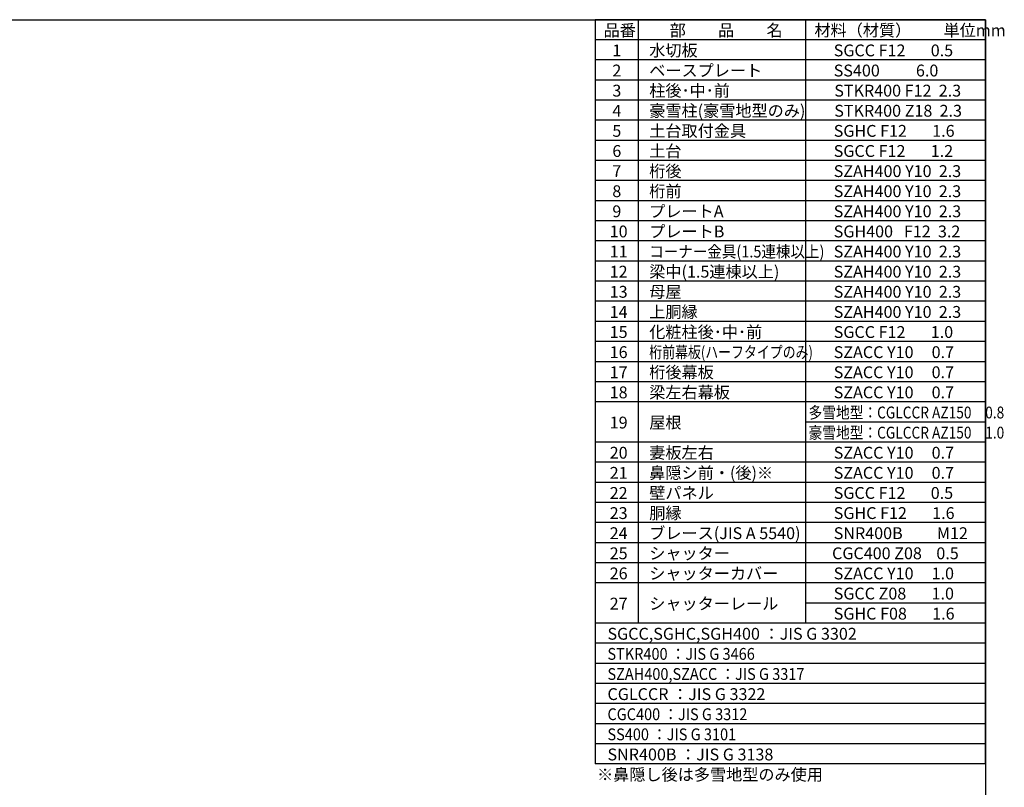
# Model space of a CAD drawing. Extents: x 280 to 32732, y 171 to 22819.
# Drawn here: x 18081 to 32732, y 11402 to 22819 of the extents above; entities that cross this region are included whole.
import ezdxf

# ---------------------------------------------------------------- set-up
doc = ezdxf.new("R2010")
doc.units = 0
doc.header["$LTSCALE"] = 4
for name, color, linetype in [('仕様書枠', 230, 'CONTINUOUS'), ('文字', 7, 'CONTINUOUS'), ('部品1', 7, 'CONTINUOUS')]:
    doc.layers.add(name, color=color, linetype=linetype)
doc.styles.add('STYLE1', font='isocp.shx', dxfattribs={"bigfont": 'bigfont.shx'})

msp = doc.modelspace()

# ---------------------------------------------------------------- linework, layer by layer
at = {"layer": '仕様書枠', "ltscale": 50}
for p, q in [((280, 22819.2), (32454.4, 22819.2)), ((32454.4, 22819.2), (32454.4, 608))]:
    msp.add_line(p, q, dxfattribs=at)
at = {"layer": '部品1'}
for p, q in [((32454.4, 22819.2), (26646.4, 22819.2)), ((26646.4, 22819.2), (26646.4, 11748.8)), ((27285.28, 22819.2), (27285.28, 13843.2)), ((29775.68, 22819.2), (29775.68, 13843.2)), ((32454.4, 11748.8), (32454.4, 22819.2)), ((32454.4, 22520), (26646.4, 22520)), ((32454.4, 22220.8), (26646.4, 22220.8)), ((32454.4, 21921.6), (26646.4, 21921.6)), ((32454.4, 21622.4), (26646.4, 21622.4)), ((32454.4, 21323.2), (26646.4, 21323.2)), ((32454.4, 21024), (26646.4, 21024)), ((32454.4, 20724.8), (26646.4, 20724.8)), ((32454.4, 20425.6), (26646.4, 20425.6)), ((32454.4, 20126.4), (26646.4, 20126.4)), ((32454.4, 19827.2), (26646.4, 19827.2)), ((32454.4, 19528), (26646.4, 19528)), ((32454.4, 19228.8), (26646.4, 19228.8)), ((32454.4, 18929.6), (26646.4, 18929.6)), ((32454.4, 18630.4), (26646.4, 18630.4)), ((32454.4, 18331.2), (26646.4, 18331.2)), ((32454.4, 18032), (26646.4, 18032)), ((32454.4, 17732.8), (26646.4, 17732.8)), ((32454.4, 17433.6), (26646.4, 17433.6)), ((32454.4, 17134.4), (26646.4, 17134.4)), ((32454.4, 16835.2), (29775.68, 16835.2)), ((32454.4, 16536), (26646.4, 16536)), ((32454.4, 16236.8), (26646.4, 16236.8)), ((32454.4, 15937.6), (26646.4, 15937.6)), ((32454.4, 15638.4), (26646.4, 15638.4)), ((32454.4, 15339.2), (26646.4, 15339.2)), ((32454.4, 15040), (26646.4, 15040)), ((32454.4, 14740.8), (26646.4, 14740.8)), ((32454.4, 14441.6), (26646.4, 14441.6)), ((32454.4, 14142.4), (29775.68, 14142.4)), ((32454.4, 13843.2), (26646.4, 13843.2)), ((32454.4, 13544), (26646.4, 13544)), ((32454.4, 13244.8), (26646.4, 13244.8)), ((32454.4, 12945.6), (26646.4, 12945.6)), ((32454.4, 12646.4), (26646.4, 12646.4)), ((32454.4, 12347.2), (26646.4, 12347.2)), ((32454.4, 12048), (26646.4, 12048)), ((32454.4, 11748.8), (26646.4, 11748.8))]:
    msp.add_line(p, q, dxfattribs=at)

# ---------------------------------------------------------------- texts
at = {"layer": '文字', "color": 7, "ltscale": 50, "style": 'STYLE1'}
for s, p in [('品番', (26769.996, 22573.528)), ('部\u3000\u3000品\u3000\u3000名', (27752.857, 22573.528)), ('材料（材質）\u3000\u3000単位mm', (29906.972, 22573.528)), ('1', (26899.823, 22274.328)), ('水切板', (27448.816, 22274.328)), ('SGCC F12       0.5', (30193.574, 22274.328)), ('2', (26899.823, 21975.128)), ('ベースプレート', (27448.816, 21975.128)), ('SS400          6.0', (30193.574, 21975.128)), ('3', (26899.823, 21675.928)), ('柱後･中･前', (27448.816, 21675.928)), ('STKR400 F12  2.3', (30202.059, 21675.928)), ('4', (26899.823, 21376.728)), ('豪雪柱(豪雪地型のみ)', (27448.816, 21376.728)), ('STKR400 Z18  2.3', (30202.059, 21376.728)), ('5', (26899.823, 21077.528)), ('土台取付金具', (27448.816, 21077.528)), ('SGHC F12       1.6', (30193.574, 21077.528)), ('6', (26899.823, 20778.328)), ('土台', (27448.816, 20778.328)), ('SGCC F12       1.2', (30193.574, 20778.328)), ('桁後', (27448.816, 20479.128)), ('7', (26899.823, 20479.128)), ('SZAH400 Y10  2.3', (30193.574, 20479.128)), ('桁前', (27448.816, 20179.928)), ('8', (26899.823, 20179.928)), ('SZAH400 Y10  2.3', (30193.574, 20179.928)), ('プレートA', (27448.816, 19880.728)), ('9', (26899.823, 19880.728)), ('SZAH400 Y10  2.3', (30193.574, 19880.728)), ('プレートB', (27448.816, 19581.528)), ('10', (26860.376, 19581.528)), ('SGH400   F12  3.2', (30193.574, 19581.528)), ('11', (26860.376, 19282.328)), ('SZAH400 Y10  2.3', (30193.574, 19282.328)), ('12', (26860.376, 18983.128)), ('梁中(1.5連棟以上)', (27448.816, 18983.128)), ('SZAH400 Y10  2.3', (30193.574, 18983.128)), ('13', (26860.376, 18683.928)), ('母屋', (27448.816, 18683.928)), ('SZAH400 Y10  2.3', (30193.574, 18683.928)), ('14', (26860.376, 18384.728)), ('上胴縁', (27448.816, 18384.728)), ('SZAH400 Y10  2.3', (30193.574, 18384.728)), ('15', (26860.376, 18085.528)), ('化粧柱後･中･前', (27448.816, 18085.528)), ('SGCC F12       1.0', (30193.574, 18085.528)), ('16', (26860.376, 17786.328)), ('SZACC Y10     0.7', (30193.574, 17786.328)), ('17', (26860.376, 17487.128)), ('桁後幕板', (27448.816, 17487.128)), ('SZACC Y10     0.7', (30193.574, 17487.128)), ('18', (26860.376, 17187.928)), ('梁左右幕板', (27448.816, 17187.928)), ('SZACC Y10     0.7', (30193.574, 17187.928)), ('19', (26860.376, 16739.128)), ('屋根', (27448.816, 16739.128)), ('20', (26860.376, 16290.328)), ('妻板左右', (27448.816, 16290.328)), ('SZACC Y10     0.7', (30193.574, 16290.328)), ('21', (26860.376, 15991.128)), ('鼻隠シ前・(後)※', (27448.816, 15991.128)), ('SZACC Y10     0.7', (30193.574, 15991.128)), ('22', (26860.376, 15691.928)), ('壁パネル', (27448.816, 15691.928)), ('SGCC F12       0.5', (30193.574, 15691.928)), ('23', (26860.376, 15392.728)), ('胴縁', (27448.816, 15392.728)), ('SGHC F12       1.6', (30193.574, 15392.728)), ('24', (26860.376, 15093.528)), ('ブレース(JIS A 5540)', (27448.816, 15093.528)), ('SNR400B\u3000     M12', (30193.574, 15093.528)), ('25', (26860.376, 14794.328)), ('シャッター', (27448.816, 14794.328)), ('CGC400 Z08    0.5', (30169.078, 14794.328)), ('26', (26860.376, 14495.128)), ('シャッターカバー', (27448.816, 14495.128)), ('SZACC Y10     1.0', (30193.574, 14495.128)), ('SGCC Z08       1.0', (30193.574, 14195.928)), ('27', (26860.376, 14046.328)), ('シャッターレール', (27448.816, 14046.328)), ('SGHC F08       1.6', (30193.574, 13896.728)), ('SGCC,SGHC,SGH400 ：JIS G 3302', (26827.03, 13597.528)), ('CGLCCR ：JIS G 3322 ', (26827.03, 12699.928)), ('SNR400B ：JIS G 3138', (26827.03, 11802.328)), ('※鼻隠し後は多雪地型のみ使用', (26672.153, 11503.128))]:
    msp.add_text(s, height=176, dxfattribs=at).set_placement(p)
for s, width, p in [('コーナー金具(1.5連棟以上)', 0.9, (27448.816, 19282.328)), ('桁前幕板(ハーフタイプのみ)', 0.8, (27448.816, 17786.328)), ('多雪地型：CGLCCR AZ150\u30000.8', 0.85, (29819.112, 16888.728)), ('豪雪地型：CGLCCR AZ150\u30001.0', 0.85, (29819.112, 16589.528)), ('STKR400 ：JIS G 3466', 0.9, (26827.03, 13298.328)), ('SZAH400,SZACC ：JIS G 3317', 0.9, (26827.03, 12999.128)), ('CGC400 ：JIS G 3312', 0.9, (26827.03, 12400.728)), ('SS400 ：JIS G 3101', 0.9, (26827.03, 12101.528))]:
    msp.add_text(s, height=176, dxfattribs=dict(at, width=width)).set_placement(p)

doc.saveas('drawing.dxf')
